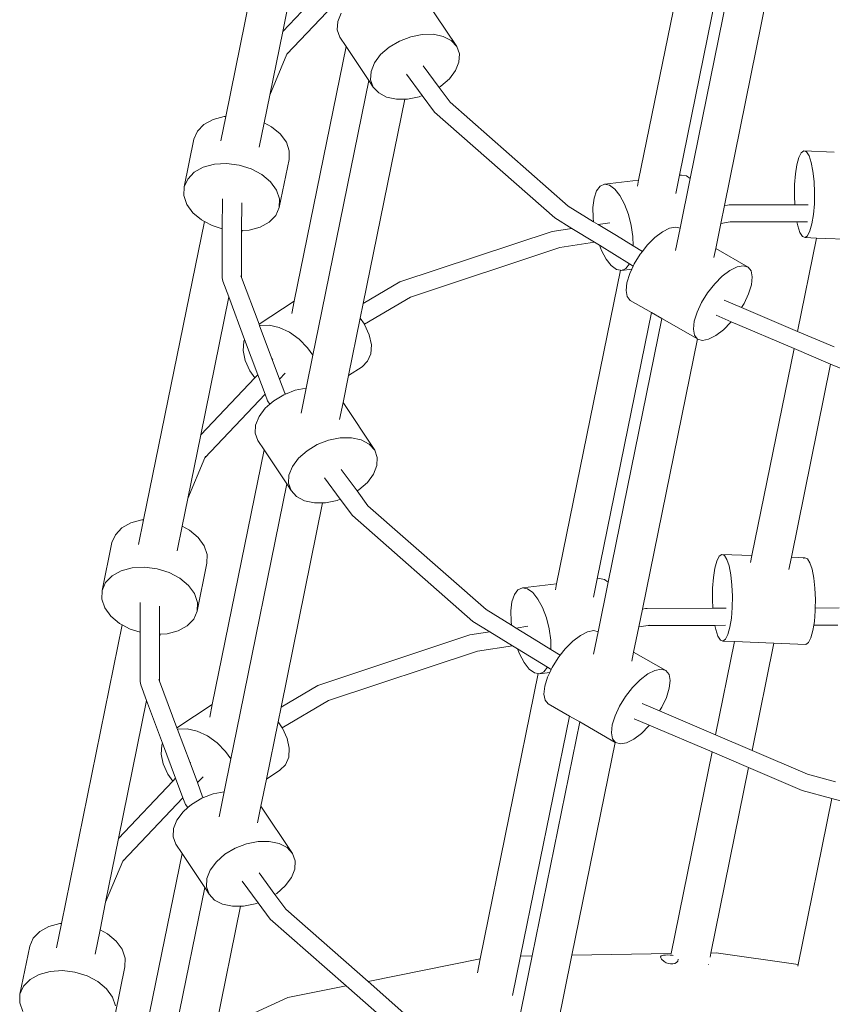
# Model space of a CAD drawing. Units: millimetres. Extents: x 50706 to 66005, y -7459 to 4882.
# Drawn here: x 58368 to 58772, y -181 to 309 of the extents above; entities that cross this region are included whole.
import ezdxf

# ---------------------------------------------------------------- set-up
doc = ezdxf.new("R2010")
doc.units = ezdxf.units.MM
doc.layers.get('0').update_dxf_attribs({"lineweight": 5})

msp = doc.modelspace()

# ---------------------------------------------------------------- linework, layer by layer
for p, q in [((58470.3, 260.99), (58500.48, 409.41)), ((58675.59, 229.25), (58707.3, 385.2)), ((58695.84, 231.68), (58727.09, 385.38)), ((58701.22, 230.04), (58732.29, 382.88)), ((58718.25, 216.64), (58750.29, 374.22)), ((58498.65, 303.25), (58512.6, 371.85)), ((58498.65, 303.25), (58525.58, 331.68)), ((58500.76, 291.87), (58530.66, 323.44)), ((58569.42, 319.33), (58585.16, 295.72)), ((58527.67, 312.38), (58525.98, 308.14)), ((58525.98, 308.14), (58525.78, 304.05)), ((58525.78, 304.05), (58527.09, 300.4)), ((58492.21, 271.6), (58498.65, 303.25)), ((58527.09, 300.4), (58530.17, 295.78)), ((58562.27, 300.59), (58556.63, 298.42)), ((58568.05, 301.74), (58562.27, 300.59)), ((58573.59, 301.8), (58568.05, 301.74)), ((58578.49, 300.76), (58573.59, 301.8)), ((58582.44, 298.69), (58578.49, 300.76)), ((58504.41, 169.09), (58530.17, 295.78)), ((58530.17, 295.78), (58541.44, 278.88)), ((58551.53, 295.37), (58547.3, 291.67)), ((58556.63, 298.42), (58551.53, 295.37)), ((58585.16, 295.72), (58582.44, 298.69)), ((58586.46, 292.07), (58585.16, 295.72)), ((58492.21, 271.6), (58500.76, 291.87)), ((58500.76, 291.87), (58501.08, 292.62)), ((58547.3, 291.67), (58544.23, 287.55)), ((58586.26, 287.99), (58586.46, 292.07)), ((58544.23, 287.55), (58542.54, 283.3)), ((58576.38, 275.38), (58568.48, 286.08)), ((58584.57, 283.74), (58586.26, 287.99)), ((58542.54, 283.3), (58542.34, 279.22)), ((58542.34, 279.22), (58543.65, 275.57)), ((58568.03, 271.28), (58560.16, 281.93)), ((58577.28, 275.92), (58581.51, 279.62)), ((58581.51, 279.62), (58584.57, 283.74)), ((58516.45, 155.98), (58541.44, 278.88)), ((58541.44, 278.88), (58543.65, 275.57)), ((58543.65, 275.57), (58546.37, 272.61)), ((58576.38, 275.38), (58577.28, 275.92)), ((58581.82, 268.03), (58576.38, 275.38)), ((58489.41, 257.81), (58492.21, 271.6)), ((58538.63, 167.89), (58559.29, 269.53)), ((58546.37, 272.61), (58550.31, 270.53)), ((58550.31, 270.53), (58555.22, 269.49)), ((58555.22, 269.49), (58559.29, 269.53)), ((58559.29, 269.53), (58560.75, 269.55)), ((58560.75, 269.55), (58566.54, 270.7)), ((58566.54, 270.7), (58568.03, 271.28)), ((58574.06, 263.12), (58568.03, 271.28)), ((58640.53, 216.39), (58581.82, 268.03)), ((58469.48, 260.94), (58464, 259.46)), ((58467.82, 248.79), (58470.3, 260.99)), ((58470.3, 260.99), (58469.48, 260.94)), ((58633.9, 210.49), (58574.06, 263.12)), ((58459.48, 256.96), (58456.23, 253.62)), ((58464, 259.46), (58459.48, 256.96)), ((58486.93, 245.61), (58489.41, 257.81)), ((58493.14, 255.83), (58489.41, 257.81)), ((58497.45, 252.24), (58493.14, 255.83)), ((58456.23, 253.62), (58454.47, 249.66)), ((58500.45, 248.12), (58497.45, 252.24)), ((58454.47, 249.66), (58449.63, 225.86)), ((58501.92, 243.76), (58500.45, 248.12)), ((58501.78, 239.45), (58501.92, 243.76)), ((58755.29, 240.53), (58754.3, 236.94)), ((58756.46, 242.87), (58755.29, 240.53)), ((58757.75, 243.81), (58756.46, 242.87)), ((58759.05, 243.28), (58757.75, 243.81)), ((58772.72, 243.22), (58757.75, 243.81)), ((58760.29, 241.32), (58759.05, 243.28)), ((58761.37, 238.06), (58760.29, 241.32)), ((58459.16, 235.65), (58454.64, 233.16)), ((58464.65, 237.13), (58459.16, 235.65)), ((58470.72, 237.5), (58464.65, 237.13)), ((58476.97, 236.72), (58470.72, 237.5)), ((58482.96, 234.86), (58476.97, 236.72)), ((58501.78, 239.45), (58496.94, 215.65)), ((58754.3, 236.94), (58753.56, 232.35)), ((58762.22, 233.72), (58761.37, 238.06)), ((58454.64, 233.16), (58451.39, 229.82)), ((58488.3, 232.03), (58482.96, 234.86)), ((58492.61, 228.43), (58488.3, 232.03)), ((58694, 222.6), (58695.84, 231.68)), ((58696.97, 231.81), (58695.84, 231.68)), ((58699.46, 231.33), (58696.97, 231.81)), ((58701.22, 230.04), (58699.46, 231.33)), ((58753.56, 232.35), (58753.13, 227.07)), ((58762.79, 228.6), (58762.22, 233.72)), ((58449.63, 225.86), (58449.48, 221.55)), ((58451.39, 229.82), (58449.63, 225.86)), ((58495.61, 224.32), (58492.61, 228.43)), ((58656.4, 226.25), (58654.64, 223.88)), ((58658.61, 227.22), (58656.4, 226.25)), ((58675.59, 229.25), (58658.61, 227.22)), ((58661.1, 226.73), (58658.61, 227.22)), ((58663.71, 224.82), (58661.1, 226.73)), ((58674.98, 226.25), (58675.59, 229.25)), ((58696.19, 205.31), (58701.22, 230.04)), ((58753.13, 227.07), (58753.04, 221.47)), ((58763.03, 223.05), (58762.79, 228.6)), ((58449.48, 221.55), (58450.96, 217.19)), ((58497.08, 219.96), (58495.61, 224.32)), ((58654.64, 223.88), (58653.43, 220.28)), ((58666.26, 221.61), (58663.71, 224.82)), ((58668.58, 217.33), (58666.26, 221.61)), ((58753.04, 221.47), (58753.23, 217.05)), ((58762.94, 217.44), (58763.03, 223.05)), ((58450.96, 217.19), (58453.96, 213.07)), ((58468.64, 219.96), (58468.61, 205.1)), ((58478.23, 204.15), (58478.26, 218)), ((58495.18, 211.69), (58496.94, 215.65)), ((58496.94, 215.65), (58497.08, 219.96)), ((58653.23, 208.59), (58640.53, 216.39)), ((58653.43, 220.28), (58652.86, 215.7)), ((58652.86, 215.7), (58652.97, 210.44)), ((58670.5, 212.26), (58668.58, 217.33)), ((58716.45, 207.78), (58718.25, 216.64)), ((58718.25, 216.64), (58719.77, 216.87)), ((58719.77, 216.87), (58720.6, 216.99)), ((58720.6, 216.99), (58753.23, 217.05)), ((58753.23, 217.05), (58759.93, 217.06)), ((58762.51, 212.17), (58762.94, 217.44)), ((58453.96, 213.07), (58458.27, 209.48)), ((58491.93, 208.35), (58495.18, 211.69)), ((58671.91, 206.75), (58670.5, 212.26)), ((58761.77, 207.58), (58762.51, 212.17)), ((58429.5, 60.3), (58459.68, 208.73)), ((58458.27, 209.48), (58459.68, 208.73)), ((58459.68, 208.73), (58463.61, 206.65)), ((58463.61, 206.65), (58468.61, 205.1)), ((58481.92, 204.37), (58487.41, 205.85)), ((58487.41, 205.85), (58491.93, 208.35)), ((58642.45, 205.24), (58633.9, 210.49)), ((58652.97, 210.44), (58653.23, 208.59)), ((58655.49, 207.21), (58653.23, 208.59)), ((58655.49, 207.21), (58661.28, 208.08)), ((58664.53, 201.66), (58655.49, 207.21)), ((58672.69, 201.18), (58671.91, 206.75)), ((58694.07, 205.94), (58691, 205.36)), ((58696.19, 205.31), (58694.07, 205.94)), ((58713.9, 195.24), (58716.45, 207.78)), ((58716.45, 207.78), (58721.1, 208.48)), ((58721.1, 208.48), (58721.9, 208.6)), ((58721.1, 208.48), (58754.3, 208.54)), ((58754.3, 208.54), (58759.56, 208.55)), ((58754.3, 208.54), (58754.71, 206.46)), ((58754.71, 206.46), (58755.79, 203.2)), ((58760.78, 203.99), (58761.77, 207.58)), ((58468.61, 205.1), (58468.56, 180.66)), ((58478.18, 180.82), (58478.23, 202.82)), ((58478.23, 202.82), (58478.5, 204.17)), ((58478.23, 204.15), (58478.5, 204.17)), ((58478.23, 202.82), (58478.23, 204.15)), ((58478.5, 204.17), (58481.92, 204.37)), ((58556.89, 178.67), (58632.53, 203.75)), ((58632.53, 203.75), (58642.45, 205.24)), ((58653.7, 198.34), (58642.45, 205.24)), ((58672.79, 196.59), (58664.53, 201.66)), ((58672.79, 196.59), (58672.69, 201.18)), ((58687.44, 203.57), (58683.65, 200.66)), ((58691, 205.36), (58687.44, 203.57)), ((58693.94, 194.25), (58696.19, 205.31)), ((58755.79, 203.2), (58757.02, 201.24)), ((58757.02, 201.24), (58758.32, 200.71)), ((58758.32, 200.71), (58759.61, 201.65)), ((58759.61, 201.65), (58760.78, 203.99)), ((58636.33, 195.73), (58653.7, 198.34)), ((58656.11, 196.86), (58653.7, 198.34)), ((58656.11, 196.86), (58657.08, 194.29)), ((58671.01, 187.72), (58656.11, 196.86)), ((58677.44, 193.74), (58672.79, 196.59)), ((58679.88, 196.85), (58677.44, 193.74)), ((58683.65, 200.66), (58679.88, 196.85)), ((58754.6, 154.07), (58764.04, 200.48)), ((58764.04, 200.48), (58758.32, 200.71)), ((58783.63, 199.7), (58764.04, 200.48)), ((58562.12, 171.12), (58636.33, 195.73)), ((58657.08, 194.29), (58659.4, 190.01)), ((58676.38, 192.39), (58673.4, 187.59)), ((58677.44, 193.74), (58676.38, 192.39)), ((58712.98, 190.71), (58713.9, 195.24)), ((58713.9, 195.24), (58729.97, 186.03)), ((58659.4, 190.01), (58661.95, 186.8)), ((58661.95, 186.8), (58664.56, 184.89)), ((58669.26, 185.38), (58671.01, 187.72)), ((58672.91, 186.55), (58671.01, 187.72)), ((58672.91, 186.55), (58672.19, 185.02)), ((58673.4, 187.59), (58672.91, 186.55)), ((58724.52, 186.15), (58720.97, 184.36)), ((58727.59, 186.73), (58724.52, 186.15)), ((58729.97, 186.03), (58727.59, 186.73)), ((58478.18, 180.82), (58477.87, 181.67)), ((58634.79, 28.57), (58666.5, 184.51)), ((58664.56, 184.89), (58666.5, 184.51)), ((58666.5, 184.51), (58667.05, 184.41)), ((58667.05, 184.41), (58669.26, 185.38)), ((58672.19, 185.02), (58667.05, 184.41)), ((58671.13, 182.77), (58669.74, 178.26)), ((58672.19, 185.02), (58671.13, 182.77)), ((58717.17, 181.45), (58713.4, 177.64)), ((58720.97, 184.36), (58717.17, 181.45)), ((58731.5, 184.12), (58729.97, 186.03)), ((58732.07, 181.11), (58731.5, 184.12)), ((58468.87, 179), (58468.56, 180.66)), ((58471.8, 171.17), (58468.87, 179)), ((58486.87, 157.56), (58478.18, 180.82)), ((58538.63, 167.89), (58556.89, 178.67)), ((58669.74, 178.26), (58669.31, 174.38)), ((58713.4, 177.64), (58709.9, 173.18)), ((58730.25, 172.72), (58731.64, 177.22)), ((58731.64, 177.22), (58732.07, 181.11)), ((58669.31, 174.38), (58669.88, 171.37)), ((58709.9, 173.18), (58706.92, 168.38)), ((58727.99, 167.9), (58730.25, 172.72)), ((58457.85, 102.57), (58471.8, 171.17)), ((58479.7, 149.99), (58471.8, 171.17)), ((58504.41, 169.09), (58486.87, 157.56)), ((58503.15, 162.88), (58504.41, 169.09)), ((58537.15, 160.6), (58538.63, 167.89)), ((58539.23, 157.61), (58562.12, 171.12)), ((58669.88, 171.37), (58671.41, 169.46)), ((58671.41, 169.46), (58681.96, 163.41)), ((58706.92, 168.38), (58704.65, 163.56)), ((58726.77, 165.94), (58718.18, 169.6)), ((58726.77, 165.94), (58727.99, 167.9)), ((58655.04, 31), (58681.96, 163.41)), ((58681.96, 163.41), (58687.08, 160.48)), ((58704.65, 163.56), (58703.26, 159.05)), ((58721.67, 158.85), (58714.12, 162.07)), ((58754.6, 154.07), (58726.77, 165.94)), ((58487.14, 156.82), (58486.87, 157.56)), ((58487.42, 156.93), (58487.14, 156.82)), ((58493.39, 140.09), (58487.14, 156.82)), ((58491.95, 157.12), (58487.42, 156.93)), ((58496.91, 155.99), (58491.95, 157.12)), ((58531.35, 132.07), (58537.15, 160.6)), ((58539.23, 157.61), (58537.15, 160.6)), ((58539.37, 157.41), (58539.23, 157.61)), ((58541.66, 152.34), (58539.37, 157.41)), ((58660.42, 29.36), (58687.08, 160.48)), ((58687.08, 160.48), (58704.77, 150.34)), ((58703.26, 159.05), (58702.83, 155.17)), ((58717.73, 154.83), (58721.5, 158.64)), ((58721.5, 158.64), (58721.67, 158.85)), ((58752.87, 145.56), (58721.67, 158.85)), ((58501.98, 153.62), (58496.91, 155.99)), ((58506.8, 150.16), (58501.98, 153.62)), ((58513.64, 142.14), (58516.45, 155.98)), ((58542.7, 147.39), (58541.66, 152.34)), ((58702.83, 155.17), (58703.4, 152.16)), ((58703.4, 152.16), (58704.93, 150.25)), ((58710.38, 150.12), (58713.94, 151.92)), ((58713.94, 151.92), (58717.73, 154.83)), ((58772.78, 146.32), (58754.6, 154.07)), ((58479.28, 149.02), (58479, 144.53)), ((58479.7, 149.99), (58479.28, 149.02)), ((58486.22, 132.52), (58479.7, 149.99)), ((58511.04, 145.86), (58506.8, 150.16)), ((58542.41, 142.9), (58542.7, 147.39)), ((58677.45, 15.96), (58704.77, 150.34)), ((58704.77, 150.34), (58704.93, 150.25)), ((58704.93, 150.25), (58707.31, 149.55)), ((58707.31, 149.55), (58710.38, 150.12)), ((58479, 144.53), (58480.04, 139.58)), ((58510.32, 125.82), (58513.64, 142.14)), ((58513.64, 142.14), (58511.04, 145.86)), ((58540.83, 139.18), (58542.41, 142.9)), ((58731.92, 42.53), (58752.87, 145.56)), ((58771.05, 137.81), (58752.87, 145.56)), ((58480.04, 139.58), (58482.33, 134.51)), ((58493.39, 140.09), (58493.68, 140.39)), ((58497.03, 130.32), (58493.39, 140.09)), ((58538.06, 136.48), (58540.83, 139.18)), ((58751.52, 41.76), (58771.05, 137.81)), ((58797.64, 126.47), (58771.05, 137.81)), ((58482.33, 134.51), (58484.78, 131)), ((58484.78, 131), (58486.22, 132.52)), ((58489.86, 122.75), (58486.22, 132.52)), ((58497.03, 130.32), (58499.82, 133.26)), ((58538.06, 136.48), (58531.35, 132.07)), ((58457.85, 102.57), (58484.78, 131)), ((58499.64, 123.33), (58497.03, 130.32)), ((58528.62, 118.65), (58531.35, 132.07)), ((58459.96, 91.19), (58489.86, 122.75)), ((58491.07, 119.52), (58489.86, 122.75)), ((58499.27, 122.57), (58494.17, 119.52)), ((58500, 122.85), (58499.27, 122.57)), ((58500, 122.85), (58499.64, 123.33)), ((58504.91, 124.74), (58500, 122.85)), ((58510.32, 125.82), (58504.91, 124.74)), ((58507.79, 113.36), (58510.32, 125.82)), ((58492.28, 117.87), (58489.94, 115.82)), ((58492.28, 117.87), (58491.07, 119.52)), ((58494.17, 119.52), (58492.28, 117.87)), ((58526.92, 110.28), (58528.62, 118.65)), ((58528.62, 118.65), (58544.36, 95.04)), ((58489.94, 115.82), (58486.87, 111.7)), ((58486.87, 111.7), (58485.18, 107.45)), ((58485.18, 107.45), (58484.98, 103.37)), ((58484.98, 103.37), (58486.29, 99.72)), ((58451.41, 70.92), (58457.85, 102.57)), ((58486.29, 99.72), (58489.37, 95.1)), ((58521.47, 99.91), (58515.83, 97.73)), ((58527.25, 101.06), (58521.47, 99.91)), ((58532.78, 101.12), (58527.25, 101.06)), ((58537.69, 100.08), (58532.78, 101.12)), ((58541.64, 98), (58537.69, 100.08)), ((58544.36, 95.04), (58541.64, 98)), ((58463.61, -31.59), (58489.37, 95.1)), ((58489.37, 95.1), (58500.64, 78.2)), ((58510.73, 94.69), (58506.5, 90.98)), ((58515.83, 97.73), (58510.73, 94.69)), ((58545.66, 91.39), (58544.36, 95.04)), ((58451.41, 70.92), (58459.96, 91.19)), ((58459.96, 91.19), (58460.28, 91.93)), ((58506.5, 90.98), (58503.43, 86.87)), ((58545.46, 87.31), (58545.66, 91.39)), ((58503.43, 86.87), (58501.74, 82.62)), ((58535.58, 74.7), (58527.68, 85.4)), ((58543.77, 83.06), (58545.46, 87.31)), ((58501.74, 82.62), (58501.54, 78.53)), ((58501.54, 78.53), (58502.85, 74.89)), ((58527.23, 70.6), (58519.36, 81.25)), ((58536.48, 75.24), (58540.71, 78.94)), ((58540.71, 78.94), (58543.77, 83.06)), ((58475.65, -44.7), (58500.64, 78.2)), ((58500.64, 78.2), (58502.85, 74.89)), ((58502.85, 74.89), (58505.56, 71.92)), ((58535.58, 74.7), (58536.48, 75.24)), ((58541.02, 67.34), (58535.58, 74.7)), ((58448.61, 57.13), (58451.41, 70.92)), ((58497.83, -32.79), (58518.49, 68.85)), ((58505.56, 71.92), (58509.51, 69.85)), ((58509.51, 69.85), (58514.42, 68.81)), ((58514.42, 68.81), (58518.49, 68.85)), ((58518.49, 68.85), (58519.95, 68.86)), ((58519.95, 68.86), (58525.73, 70.02)), ((58525.73, 70.02), (58527.23, 70.6)), ((58533.26, 62.44), (58527.23, 70.6)), ((58599.73, 15.71), (58541.02, 67.34)), ((58423.2, 58.77), (58418.68, 56.28)), ((58428.68, 60.25), (58423.2, 58.77)), ((58427.02, 48.11), (58429.5, 60.3)), ((58429.5, 60.3), (58428.68, 60.25)), ((58593.1, 9.81), (58533.26, 62.44)), ((58418.68, 56.28), (58415.43, 52.94)), ((58446.13, 44.93), (58448.61, 57.13)), ((58452.34, 55.15), (58448.61, 57.13)), ((58456.65, 51.56), (58452.34, 55.15)), ((58413.67, 48.98), (58408.83, 25.17)), ((58415.43, 52.94), (58413.67, 48.98)), ((58459.65, 47.44), (58456.65, 51.56)), ((58461.12, 43.08), (58459.65, 47.44)), ((58460.98, 38.77), (58461.12, 43.08)), ((58714.49, 39.85), (58713.5, 36.26)), ((58715.66, 42.19), (58714.49, 39.85)), ((58716.95, 43.13), (58715.66, 42.19)), ((58718.25, 42.6), (58716.95, 43.13)), ((58731.92, 42.53), (58716.95, 43.13)), ((58719.48, 40.64), (58718.25, 42.6)), ((58720.57, 37.38), (58719.48, 40.64)), ((58731.23, 39.12), (58731.92, 42.53)), ((58750.28, 35.66), (58751.52, 41.76)), ((58758.2, 41.49), (58751.52, 41.76)), ((58758.2, 41.49), (58757.58, 41.04)), ((58759.5, 40.96), (58758.2, 41.49)), ((58760.74, 39), (58759.5, 40.96)), ((58418.36, 34.97), (58413.84, 32.47)), ((58423.84, 36.45), (58418.36, 34.97)), ((58429.92, 36.81), (58423.84, 36.45)), ((58436.16, 36.04), (58429.92, 36.81)), ((58442.16, 34.17), (58436.16, 36.04)), ((58460.98, 38.77), (58456.14, 14.97)), ((58713.5, 36.26), (58712.76, 31.67)), ((58721.42, 33.04), (58720.57, 37.38)), ((58761.82, 35.74), (58760.74, 39)), ((58762.67, 31.4), (58761.82, 35.74)), ((58413.84, 32.47), (58410.59, 29.13)), ((58447.5, 31.35), (58442.16, 34.17)), ((58451.81, 27.75), (58447.5, 31.35)), ((58653.2, 21.92), (58655.04, 31)), ((58656.17, 31.13), (58655.04, 31)), ((58658.66, 30.65), (58656.17, 31.13)), ((58660.42, 29.36), (58658.66, 30.65)), ((58712.76, 31.67), (58712.33, 26.39)), ((58721.99, 27.92), (58721.42, 33.04)), ((58763.24, 26.28), (58762.67, 31.4)), ((58408.83, 25.17), (58408.68, 20.87)), ((58410.59, 29.13), (58408.83, 25.17)), ((58454.81, 23.63), (58451.81, 27.75)), ((58615.6, 25.56), (58613.83, 23.2)), ((58617.81, 26.54), (58615.6, 25.56)), ((58634.79, 28.57), (58617.81, 26.54)), ((58620.3, 26.05), (58617.81, 26.54)), ((58622.91, 24.14), (58620.3, 26.05)), ((58634.18, 25.57), (58634.79, 28.57)), ((58655.39, 4.63), (58660.42, 29.36)), ((58712.33, 26.39), (58712.24, 20.79)), ((58722.23, 22.37), (58721.99, 27.92)), ((58763.48, 20.73), (58763.24, 26.28)), ((58408.68, 20.87), (58410.16, 16.51)), ((58456.28, 19.27), (58454.81, 23.63)), ((58612.63, 19.6), (58612.06, 15.02)), ((58613.83, 23.2), (58612.63, 19.6)), ((58625.46, 20.93), (58622.91, 24.14)), ((58627.78, 16.65), (58625.46, 20.93)), ((58712.24, 20.79), (58712.43, 16.37)), ((58722.14, 16.76), (58722.23, 22.37)), ((58763.41, 16.46), (58763.48, 20.73)), ((58410.16, 16.51), (58413.15, 12.39)), ((58427.84, 19.28), (58427.81, 4.41)), ((58437.43, 3.47), (58437.46, 17.32)), ((58454.38, 11.01), (58456.14, 14.97)), ((58456.14, 14.97), (58456.28, 19.27)), ((58612.43, 7.91), (58599.73, 15.71)), ((58612.06, 15.02), (58612.17, 9.76)), ((58629.7, 11.58), (58627.78, 16.65)), ((58675.65, 7.1), (58677.45, 15.96)), ((58677.45, 15.96), (58678.96, 16.19)), ((58678.96, 16.19), (58679.79, 16.31)), ((58679.79, 16.31), (58712.43, 16.37)), ((58712.43, 16.37), (58719.13, 16.38)), ((58721.71, 11.48), (58722.14, 16.76)), ((58762.96, 9.85), (58763.39, 15.12)), ((58763.39, 15.12), (58763.41, 16.46)), ((58763.41, 16.46), (58775.28, 16.49)), ((58413.15, 12.39), (58417.47, 8.79)), ((58451.13, 7.67), (58454.38, 11.01)), ((58601.65, 4.56), (58593.1, 9.81)), ((58631.1, 6.07), (58629.7, 11.58)), ((58720.97, 6.9), (58721.71, 11.48)), ((58762.65, 7.95), (58762.96, 9.85)), ((58388.7, -140.38), (58418.88, 8.05)), ((58417.47, 8.79), (58418.88, 8.05)), ((58418.88, 8.05), (58422.81, 5.97)), ((58422.81, 5.97), (58427.81, 4.41)), ((58441.12, 3.69), (58446.61, 5.17)), ((58446.61, 5.17), (58451.13, 7.67)), ((58612.17, 9.76), (58612.43, 7.91)), ((58614.69, 6.52), (58612.43, 7.91)), ((58614.69, 6.52), (58620.48, 7.39)), ((58623.73, 0.98), (58614.69, 6.52)), ((58631.89, 0.5), (58631.1, 6.07)), ((58653.27, 5.25), (58650.2, 4.68)), ((58655.39, 4.63), (58653.27, 5.25)), ((58673.1, -5.44), (58675.65, 7.1)), ((58675.65, 7.1), (58680.3, 7.8)), ((58680.3, 7.8), (58681.1, 7.92)), ((58680.3, 7.8), (58713.5, 7.86)), ((58713.5, 7.86), (58718.76, 7.87)), ((58713.5, 7.86), (58713.9, 5.78)), ((58713.9, 5.78), (58714.99, 2.52)), ((58719.98, 3.31), (58720.97, 6.9)), ((58761.23, 1.67), (58762.22, 5.26)), ((58762.22, 5.26), (58762.65, 7.95)), ((58762.65, 7.95), (58774.68, 7.97)), ((58427.81, 4.41), (58427.75, -20.02)), ((58437.38, -19.86), (58437.43, 2.14)), ((58437.43, 2.14), (58437.7, 3.49)), ((58437.43, 3.47), (58437.7, 3.49)), ((58437.43, 2.14), (58437.43, 3.47)), ((58437.7, 3.49), (58441.12, 3.69)), ((58516.09, -22.01), (58591.73, 3.07)), ((58591.73, 3.07), (58601.65, 4.56)), ((58612.9, -2.34), (58601.65, 4.56)), ((58631.99, -4.09), (58623.73, 0.98)), ((58631.99, -4.09), (58631.89, 0.5)), ((58646.64, 2.88), (58642.85, -0.02)), ((58650.2, 4.68), (58646.64, 2.88)), ((58653.14, -6.44), (58655.39, 4.63)), ((58714.99, 2.52), (58716.22, 0.55)), ((58716.22, 0.55), (58717.52, 0.02)), ((58717.52, 0.02), (58718.81, 0.96)), ((58723.23, -0.2), (58717.52, 0.02)), ((58718.81, 0.96), (58719.98, 3.31)), ((58760.06, -0.67), (58761.23, 1.67)), ((58595.53, -4.95), (58612.9, -2.34)), ((58615.31, -3.82), (58612.9, -2.34)), ((58615.31, -3.82), (58616.28, -6.39)), ((58630.21, -12.96), (58615.31, -3.82)), ((58636.64, -6.94), (58631.99, -4.09)), ((58639.08, -3.83), (58636.64, -6.94)), ((58642.85, -0.02), (58639.08, -3.83)), ((58713.8, -46.61), (58723.23, -0.2)), ((58742.83, -0.98), (58723.23, -0.2)), ((58731.98, -54.36), (58742.83, -0.98)), ((58758.77, -1.61), (58742.83, -0.98)), ((58758.77, -1.61), (58760.06, -0.67)), ((58521.32, -29.56), (58595.53, -4.95)), ((58616.28, -6.39), (58618.6, -10.67)), ((58635.58, -8.29), (58632.6, -13.09)), ((58636.64, -6.94), (58635.58, -8.29)), ((58672.18, -9.97), (58673.1, -5.44)), ((58673.1, -5.44), (58689.17, -14.65)), ((58618.6, -10.67), (58621.15, -13.88)), ((58621.15, -13.88), (58623.76, -15.79)), ((58628.46, -15.3), (58630.21, -12.96)), ((58632.11, -14.13), (58630.21, -12.96)), ((58632.11, -14.13), (58631.39, -15.66)), ((58632.6, -13.09), (58632.11, -14.13)), ((58683.72, -14.53), (58680.16, -16.33)), ((58686.79, -13.96), (58683.72, -14.53)), ((58689.17, -14.65), (58686.79, -13.96)), ((58690.7, -16.57), (58689.17, -14.65)), ((58437.38, -19.86), (58437.07, -19.01)), ((58596.85, -158.03), (58625.7, -16.17)), ((58623.76, -15.79), (58625.7, -16.17)), ((58625.7, -16.17), (58626.25, -16.28)), ((58626.25, -16.28), (58628.46, -15.3)), ((58631.39, -15.66), (58626.25, -16.28)), ((58630.33, -17.91), (58628.94, -22.42)), ((58631.39, -15.66), (58630.33, -17.91)), ((58676.37, -19.23), (58672.6, -23.04)), ((58680.16, -16.33), (58676.37, -19.23)), ((58691.27, -19.57), (58690.7, -16.57)), ((58690.84, -23.46), (58691.27, -19.57)), ((58428.07, -21.68), (58427.75, -20.02)), ((58430.99, -29.51), (58428.07, -21.68)), ((58446.07, -43.12), (58437.38, -19.86)), ((58497.83, -32.79), (58516.09, -22.01)), ((58628.94, -22.42), (58628.51, -26.31)), ((58672.6, -23.04), (58669.1, -27.5)), ((58689.45, -27.97), (58690.84, -23.46)), ((58628.51, -26.31), (58629.08, -29.31)), ((58629.08, -29.31), (58630.61, -31.23)), ((58669.1, -27.5), (58666.12, -32.3)), ((58687.18, -32.78), (58689.45, -27.97)), ((58417.05, -98.11), (58430.99, -29.51)), ((58438.9, -50.69), (58430.99, -29.51)), ((58463.61, -31.59), (58446.07, -43.12)), ((58462.35, -37.8), (58463.61, -31.59)), ((58496.35, -40.09), (58497.83, -32.79)), ((58498.43, -43.07), (58521.32, -29.56)), ((58630.61, -31.23), (58641.16, -37.27)), ((58666.12, -32.3), (58663.85, -37.12)), ((58685.97, -34.74), (58677.38, -31.08)), ((58685.97, -34.74), (58687.18, -32.78)), ((58616.9, -156.62), (58641.16, -37.27)), ((58641.16, -37.27), (58646.28, -40.2)), ((58663.85, -37.12), (58662.46, -41.63)), ((58680.87, -41.83), (58673.32, -38.61)), ((58713.8, -46.61), (58685.97, -34.74)), ((58446.34, -43.86), (58446.07, -43.12)), ((58446.62, -43.75), (58446.34, -43.86)), ((58452.59, -60.6), (58446.34, -43.86)), ((58451.15, -43.56), (58446.62, -43.75)), ((58456.11, -44.69), (58451.15, -43.56)), ((58490.54, -68.62), (58496.35, -40.09)), ((58498.43, -43.07), (58496.35, -40.09)), ((58498.57, -43.27), (58498.43, -43.07)), ((58500.86, -48.35), (58498.57, -43.27)), ((58622.63, -156.53), (58646.28, -40.2)), ((58646.28, -40.2), (58663.97, -50.34)), ((58662.46, -41.63), (58662.03, -45.52)), ((58676.93, -45.86), (58680.7, -42.05)), ((58680.7, -42.05), (58680.87, -41.83)), ((58712.07, -55.13), (58680.87, -41.83)), ((58461.18, -47.06), (58456.11, -44.69)), ((58466, -50.52), (58461.18, -47.06)), ((58472.84, -58.54), (58475.65, -44.7)), ((58501.89, -53.3), (58500.86, -48.35)), ((58662.03, -45.52), (58662.6, -48.52)), ((58662.6, -48.52), (58664.13, -50.43)), ((58669.58, -50.56), (58673.14, -48.76)), ((58673.14, -48.76), (58676.93, -45.86)), ((58731.98, -54.36), (58713.8, -46.61)), ((58438.48, -51.67), (58438.2, -56.15)), ((58438.9, -50.69), (58438.48, -51.67)), ((58445.42, -68.16), (58438.9, -50.69)), ((58470.24, -54.82), (58466, -50.52)), ((58501.61, -57.78), (58501.89, -53.3)), ((58642.45, -156.21), (58663.97, -50.34)), ((58663.97, -50.34), (58664.13, -50.43)), ((58664.13, -50.43), (58666.51, -51.13)), ((58666.51, -51.13), (58669.58, -50.56)), ((58438.2, -56.15), (58439.24, -61.1)), ((58469.52, -74.86), (58472.84, -58.54)), ((58472.84, -58.54), (58470.24, -54.82)), ((58500.03, -61.51), (58501.61, -57.78)), ((58691.68, -155.42), (58712.07, -55.13)), ((58730.25, -62.88), (58712.07, -55.13)), ((58759.62, -66.14), (58731.98, -54.36)), ((58439.24, -61.1), (58441.53, -66.18)), ((58452.59, -60.6), (58452.88, -60.29)), ((58456.23, -70.36), (58452.59, -60.6)), ((58497.25, -64.21), (58500.03, -61.51)), ((58711.5, -155.1), (58730.25, -62.88)), ((58756.84, -74.21), (58730.25, -62.88)), ((58441.53, -66.18), (58443.98, -69.68)), ((58443.98, -69.68), (58445.42, -68.16)), ((58449.06, -77.93), (58445.42, -68.16)), ((58456.23, -70.36), (58459.02, -67.42)), ((58497.25, -64.21), (58490.54, -68.62)), ((58773.41, -69.91), (58759.62, -66.14)), ((58417.05, -98.11), (58443.98, -69.68)), ((58458.84, -77.35), (58456.23, -70.36)), ((58487.82, -82.04), (58490.54, -68.62)), ((58419.16, -109.5), (58449.06, -77.93)), ((58450.27, -81.16), (58449.06, -77.93)), ((58458.47, -78.12), (58453.37, -81.16)), ((58459.2, -77.84), (58458.47, -78.12)), ((58459.2, -77.84), (58458.84, -77.35)), ((58464.11, -75.94), (58459.2, -77.84)), ((58469.52, -74.86), (58464.11, -75.94)), ((58466.99, -87.32), (58469.52, -74.86)), ((58754.91, -160.87), (58771.71, -78.28)), ((58771.71, -78.28), (58756.84, -74.21)), ((58790.42, -83.39), (58771.71, -78.28)), ((58451.48, -82.81), (58449.14, -84.87)), ((58451.48, -82.81), (58450.27, -81.16)), ((58453.37, -81.16), (58451.48, -82.81)), ((58486.12, -90.4), (58487.82, -82.04)), ((58487.82, -82.04), (58503.56, -105.64)), ((58449.14, -84.87), (58446.07, -88.98)), ((58446.07, -88.98), (58444.38, -93.23)), ((58444.38, -93.23), (58444.18, -97.31)), ((58444.18, -97.31), (58445.49, -100.96)), ((58410.61, -129.76), (58417.05, -98.11)), ((58445.49, -100.96), (58448.57, -105.59)), ((58480.67, -100.78), (58475.03, -102.95)), ((58486.45, -99.62), (58480.67, -100.78)), ((58491.98, -99.56), (58486.45, -99.62)), ((58496.89, -100.61), (58491.98, -99.56)), ((58500.84, -102.68), (58496.89, -100.61)), ((58503.56, -105.64), (58500.84, -102.68)), ((58427.11, -211.11), (58448.57, -105.59)), ((58448.57, -105.59), (58459.84, -122.48)), ((58469.92, -105.99), (58465.69, -109.7)), ((58475.03, -102.95), (58469.92, -105.99)), ((58504.86, -109.29), (58503.56, -105.64)), ((58410.61, -129.76), (58419.16, -109.5)), ((58419.16, -109.5), (58419.47, -108.75)), ((58465.69, -109.7), (58462.63, -113.82)), ((58504.66, -113.38), (58504.86, -109.29)), ((58462.63, -113.82), (58460.94, -118.06)), ((58494.78, -125.98), (58486.87, -115.28)), ((58502.97, -117.62), (58504.66, -113.38)), ((58460.94, -118.06), (58460.74, -122.15)), ((58460.74, -122.15), (58462.05, -125.8)), ((58486.43, -130.09), (58478.56, -119.44)), ((58495.68, -125.45), (58499.91, -121.74)), ((58499.91, -121.74), (58502.97, -117.62)), ((58428.72, -275.54), (58459.84, -122.48)), ((58459.84, -122.48), (58462.05, -125.8)), ((58462.05, -125.8), (58464.76, -128.76)), ((58494.78, -125.98), (58495.68, -125.45)), ((58500.22, -133.34), (58494.78, -125.98)), ((58407.81, -143.56), (58410.61, -129.76)), ((58464.76, -128.76), (58468.71, -130.83)), ((58465.1, -193.76), (58477.69, -131.83)), ((58468.71, -130.83), (58473.62, -131.88)), ((58473.62, -131.88), (58477.69, -131.83)), ((58477.69, -131.83), (58479.15, -131.82)), ((58479.15, -131.82), (58484.93, -130.66)), ((58484.93, -130.66), (58486.43, -130.09)), ((58492.46, -138.24), (58486.43, -130.09)), ((58541.06, -169.25), (58500.22, -133.34)), ((58382.4, -141.91), (58377.88, -144.4)), ((58387.88, -140.43), (58382.4, -141.91)), ((58386.22, -152.57), (58388.7, -140.38)), ((58388.7, -140.38), (58387.88, -140.43)), ((58530.2, -171.44), (58492.46, -138.24)), ((58377.88, -144.4), (58374.63, -147.75)), ((58405.33, -155.75), (58407.81, -143.56)), ((58411.54, -145.53), (58407.81, -143.56)), ((58415.85, -149.13), (58411.54, -145.53)), ((58372.87, -151.7), (58368.03, -175.51)), ((58374.63, -147.75), (58372.87, -151.7)), ((58418.85, -153.24), (58415.85, -149.13)), ((58420.32, -157.6), (58418.85, -153.24)), ((58612.91, -176.23), (58616.9, -156.62)), ((58614.95, -194.28), (58622.63, -156.53)), ((58622.63, -156.53), (58616.9, -156.62)), ((58634.77, -193.96), (58642.45, -156.21)), ((58691.68, -155.42), (58642.45, -156.21)), ((58686.53, -157.05), (58686.77, -156.56)), ((58686.77, -156.56), (58686.88, -156.48)), ((58686.88, -156.48), (58687.27, -156.32)), ((58687.27, -156.32), (58688.01, -156.17)), ((58688.01, -156.17), (58688.95, -156.09)), ((58688.95, -156.09), (58690.04, -156.07)), ((58690.04, -156.07), (58691.2, -156.12)), ((58691.2, -156.12), (58692.34, -156.24)), ((58691.79, -155.42), (58691.68, -155.42)), ((58692.34, -156.24), (58692.73, -156.3)), ((58711.08, -157.17), (58711.5, -155.1)), ((58714.18, -155.06), (58711.5, -155.1)), ((58754.91, -160.87), (58714.18, -155.06)), ((58420.18, -161.91), (58420.32, -157.6)), ((58596.85, -158.03), (58541.06, -169.25)), ((58595.44, -164.99), (58596.85, -158.03)), ((58686.57, -157.58), (58686.53, -157.05)), ((58686.91, -158.14), (58686.57, -157.58)), ((58687.52, -158.67), (58686.91, -158.14)), ((58687.76, -158.88), (58687.52, -158.67)), ((58688.31, -159.38), (58687.76, -158.88)), ((58689.27, -159.95), (58688.31, -159.38)), ((58690.36, -160.34), (58689.27, -159.95)), ((58691.48, -160.54), (58690.36, -160.34)), ((58692.57, -160.52), (58691.48, -160.54)), ((58693.55, -160.29), (58692.57, -160.52)), ((58694.35, -159.87), (58693.55, -160.29)), ((58694.35, -159.87), (58694.93, -159.27)), ((58695.14, -158.76), (58694.93, -159.27)), ((58695.14, -158.76), (58695.03, -159.39)), ((58695.23, -158.54), (58695.14, -158.76)), ((58695.19, -158.08), (58695.23, -158.54)), ((58710.32, -160.87), (58710.37, -160.63)), ((58754.76, -161.65), (58754.91, -160.87)), ((58377.56, -165.71), (58373.04, -168.21)), ((58383.04, -164.23), (58377.56, -165.71)), ((58389.12, -163.87), (58383.04, -164.23)), ((58395.36, -164.64), (58389.12, -163.87)), ((58401.36, -166.51), (58395.36, -164.64)), ((58420.18, -161.91), (58415.34, -185.71)), ((58373.04, -168.21), (58369.79, -171.55)), ((58406.7, -169.34), (58401.36, -166.51)), ((58411.01, -172.93), (58406.7, -169.34)), ((58558.93, -184.97), (58541.06, -169.25)), ((58368.03, -175.51), (58367.88, -179.81)), ((58369.79, -171.55), (58368.03, -175.51)), ((58414.01, -177.05), (58411.01, -172.93)), ((58530.2, -171.44), (58501.24, -177.26)), ((58552.3, -190.88), (58530.2, -171.44)), ((58367.88, -179.81), (58369.36, -184.18)), ((58415.48, -181.41), (58414.01, -177.05)), ((58501.24, -177.26), (58465.1, -193.76))]:
    msp.add_line(p, q)

doc.saveas('drawing.dxf')
